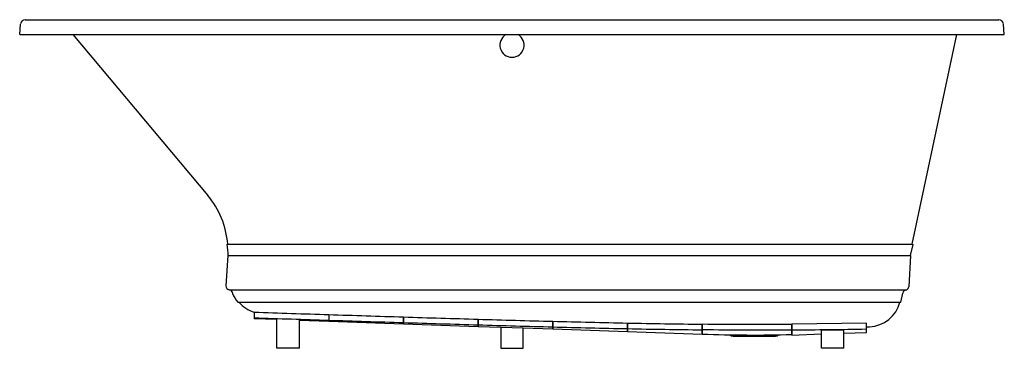
# Model space of a CAD drawing. Units: inches. Extents: x 3517.2 to 3583.2, y 244.7 to 266.7.
import ezdxf

# ---------------------------------------------------------------- set-up
doc = ezdxf.new("R2010")
doc.units = ezdxf.units.IN
doc.header["$LTSCALE"] = 0.64311
doc.header["$MEASUREMENT"] = 0
doc.layers.get('0').update_dxf_attribs({"color": 255, "linetype": 'CONTINUOUS'})
doc.layers.get('Defpoints').update_dxf_attribs({"linetype": 'CONTINUOUS'})
doc.styles.get("Standard").update_dxf_attribs({"font": 'txt', "width": 0.8})

msp = doc.modelspace()

# ---------------------------------------------------------------- linework, layer by layer
for p, q in [((3517.571, 266.72), (3582.821, 266.72)), ((3517.196, 265.72), (3517.258, 266.433)), ((3583.196, 265.72), (3583.134, 266.433)), ((3517.196, 265.72), (3583.196, 265.72)), ((3520.768, 265.72), (3529.796, 254.961)), ((3577.026, 251.69), (3580.008, 265.72)), ((3531.087, 251.674), (3531.139, 251.69)), ((3531.139, 251.69), (3577.026, 251.69)), ((3576.917, 250.924), (3577.076, 251.674)), ((3577.026, 251.69), (3577.076, 251.674)), ((3531.153, 250.924), (3531.02, 248.91)), ((3531.153, 250.924), (3576.917, 250.924)), ((3576.917, 250.924), (3576.79, 248.841)), ((3531.24, 248.641), (3576.669, 248.641)), ((3576.256, 247.812), (3576.384, 248.411)), ((3531.81, 247.812), (3576.256, 247.812)), ((3532.916, 247.139), (3532.916, 246.691)), ((3537.916, 246.977), (3537.916, 246.517)), ((3537.921, 246.892), (3537.916, 246.892)), ((3537.921, 246.976), (3537.921, 246.517)), ((3534.441, 246.638), (3532.916, 246.691)), ((3534.441, 244.72), (3534.441, 246.699)), ((3535.941, 246.65), (3534.441, 246.699)), ((3535.941, 244.72), (3535.941, 246.65)), ((3537.916, 246.517), (3535.941, 246.586)), ((3542.921, 246.342), (3537.921, 246.517)), ((3542.921, 246.818), (3542.921, 246.342)), ((3542.921, 246.717), (3542.926, 246.717)), ((3542.926, 246.342), (3542.926, 246.818)), ((3547.926, 246.167), (3542.926, 246.342)), ((3547.926, 246.667), (3547.926, 246.167)), ((3547.926, 246.542), (3547.931, 246.542)), ((3547.931, 246.167), (3547.931, 246.666)), ((3552.931, 246.527), (3552.931, 245.992)), ((3552.931, 246.368), (3552.936, 246.367)), ((3552.936, 245.992), (3552.936, 246.527)), ((3557.936, 246.41), (3557.936, 245.818)), ((3557.936, 246.193), (3557.941, 246.193)), ((3557.941, 245.817), (3557.941, 246.41)), ((3562.941, 245.643), (3562.941, 246.333)), ((3562.946, 246.349), (3562.946, 245.671)), ((3568.946, 246.341), (3568.946, 245.644)), ((3573.951, 246.391), (3568.951, 246.324)), ((3568.951, 245.608), (3568.951, 246.324)), ((3573.951, 245.783), (3573.951, 246.391)), ((3549.446, 246.114), (3547.931, 246.167)), ((3550.946, 246.065), (3549.446, 246.117)), ((3549.446, 246.117), (3549.446, 244.72)), ((3550.946, 244.72), (3550.946, 246.065)), ((3552.931, 245.992), (3550.946, 246.062)), ((3557.936, 245.818), (3552.936, 245.992)), ((3562.941, 245.643), (3557.941, 245.817)), ((3562.941, 246.018), (3562.946, 246.018)), ((3565.021, 245.54), (3567.861, 245.54)), ((3568.946, 245.983), (3568.951, 245.983)), ((3568.951, 245.608), (3570.941, 245.678)), ((3570.941, 245.928), (3572.441, 245.951)), ((3570.941, 244.72), (3570.941, 245.928)), ((3572.441, 244.72), (3572.441, 245.951)), ((3572.441, 245.73), (3573.951, 245.783)), ((3573.951, 246.158), (3574.162, 246.165)), ((3535.941, 244.72), (3534.441, 244.72)), ((3549.446, 244.72), (3550.946, 244.72)), ((3572.441, 244.72), (3570.941, 244.72))]:
    msp.add_line(p, q)
for centre, radius, start, end in [((3517.571, 266.406), 0.314, 89.99712, 174.99758), ((3582.821, 266.406), 0.314, 4.99997, 89.99415), ((3550.196, 265.017), 0.81, 119.79277, 60.20723), ((3525.337, 251.219), 5.821, 4.63758, 39.99805), ((25581.862, 2177.576), 22134.718, 184.9915149, 184.9934638), ((3531.271, 248.891), 0.252, 175.69054, 262.78571), ((3576.54, 248.856), 0.25, 300.95316, 356.63491), ((3531.209, 248.392), 0.251, 9.1561, 82.93087), ((3531.656, 248.465), 0.202, 189.21907, 201.74106), ((3533.507, 249.206), 2.196, 201.80375, 219.40153), ((3576.689, 248.325), 0.317, 93.70038, 164.23972), ((3533.532, 249.213), 2.163, 220.38221, 253.46308), ((3574.086, 248.344), 2.18, 272.00037, 345.86091), ((3765.811, 7323.309), 7080.001, 268.1149298, 268.1554144), ((3686.443, 4855.444), 4610.86, 268.15411, 268.216273), ((3772.514, 7529.94), 7287.116, 268.1157935, 268.1551274), ((3688.444, 4918.222), 4674.045, 268.15453, 268.215852), ((3630.121, 3043.921), 2798.462, 268.214475, 268.316892), ((3630.122, 3043.569), 2798.485, 268.214476, 268.316892), ((3594.351, 1822.016), 1576.034, 268.312173, 268.494016), ((3594.351, 1821.641), 1576.034, 268.312173, 268.494016), ((3575.417, 1097.178), 850.947, 268.486152, 268.822905), ((3598.457, 1808.696), 1562.818, 268.459074, 268.459257), ((3567.951, 733.203), 486.896, 268.82198, 269.41043), ((3566.437, 610.645), 364.313, 269.45102, 270.39466), ((3575.417, 1096.802), 850.947, 268.486152, 268.822905), ((3567.868, 726.346), 480.414, 268.81603, 269.41242), ((3566.439, 609.478), 363.521, 269.44948, 270.39517), ((3566.361, 339.728), 94.119, 267.92062, 271.57383), ((3565.021, 245.91), 0.37, 231.17288, 270), ((3567.861, 245.91), 0.37, 270, 309.53136), ((3565.564, 689.674), 443.738, 270.43738, 271.08305)]:
    msp.add_arc(centre, radius, start, end)

# ---------------------------------------------------------------- texts
at = {"layer": 'Defpoints'}
for tag, p, s in [('MODELNUMBER', (3550.196, 266.718), 'K-1173-GHVB'), ('TRADENAME', (3550.196, 266.716), 'UNDERSCORE'), ('PRODUCT', (3550.196, 266.715), 'BATH')]:
    msp.add_attdef(tag, p, s, height=0.001, dxfattribs=at)

doc.saveas('drawing.dxf')
